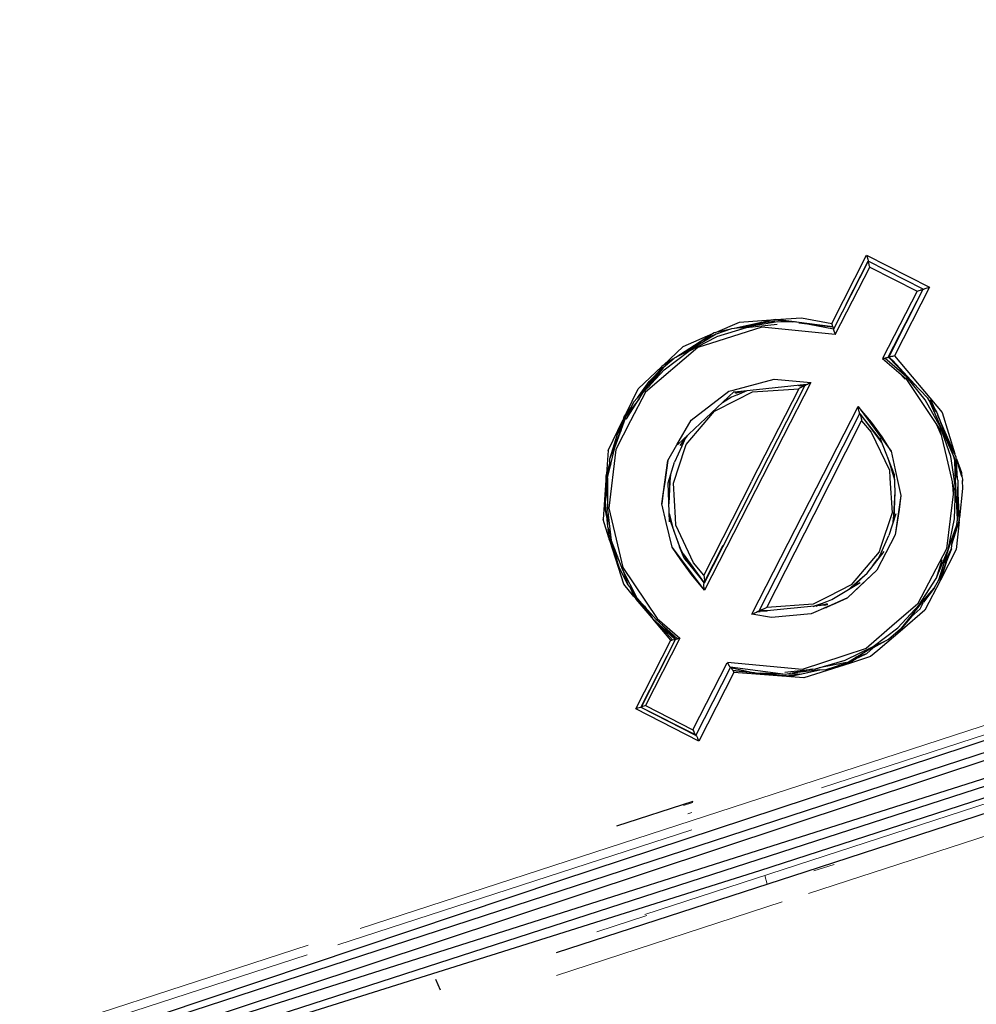
# Model space of a CAD drawing. Units: millimetres. Extents: x 243 to 1480, y 103 to 803.
# Drawn here: x 526 to 548, y 127 to 150 of the extents above; entities that cross this region are included whole.
import ezdxf

# ---------------------------------------------------------------- set-up
doc = ezdxf.new("R2010")
doc.units = ezdxf.units.MM
doc.linetypes.add('0.15mmDimensionLine', pattern=[0])
doc.linetypes.add('0.30mmSolid', pattern=[0])
doc.layers.add('Base', color=172, linetype='0.30mmSolid', lineweight=0)

# ---------------------------------------------------------------- blocks, each defined once
blk = doc.blocks.new('GÓRA')
at = {"layer": 'Base', "color": 7, "linetype": '0.30mmSolid', "lineweight": 30}
for p, q in [((3194.49, -2579.34), (3198.44, -2571.58)), ((3198.44, -2571.58), (3205.56, -2575.22)), ((3198.44, -2571.58), (3198.5, -2571.78)), ((3198.61, -2572.27), (3194.69, -2579.96)), ((3196.14, -2577.12), (3198.61, -2572.26)), ((3198.61, -2572.26), (3198.61, -2572.27)), ((3198.61, -2572.27), (3198.61, -2572.27)), ((3204.85, -2575.44), (3198.61, -2572.27)), ((3194.9, -2580.57), (3198.79, -2572.95)), ((3198.79, -2572.95), (3204.14, -2575.67)), ((3204.14, -2575.67), (3200.25, -2583.29)), ((3200.89, -2583.14), (3204.85, -2575.44)), ((3200.93, -2583.13), (3204.85, -2575.44)), ((3200.96, -2583.13), (3204.85, -2575.44)), ((3205.56, -2575.22), (3201.61, -2582.98)), ((3187.29, -2579.16), (3184.14, -2579.82)), ((3188.32, -2579.43), (3184.83, -2579.83)), ((3188.06, -2579.11), (3187.29, -2579.16)), ((3187.29, -2579.16), (3187.77, -2579.21)), ((3188.1, -2578.91), (3190.08, -2579.14)), ((3177.7, -2581.94), (3181.06, -2580.47)), ((3181.23, -2580.6), (3179.93, -2581.2)), ((3184.83, -2579.83), (3181.47, -2580.84)), ((3184.14, -2579.82), (3183.17, -2579.92)), ((3194.69, -2579.96), (3194.7, -2579.95)), ((3194.7, -2579.95), (3194.7, -2579.95)), ((3179.93, -2581.2), (3178.18, -2582.48)), ((3179.93, -2581.2), (3180.64, -2581.01)), ((3175.43, -2584.07), (3177.7, -2581.94)), ((3178.18, -2582.48), (3176.69, -2583.24)), ((3200.93, -2583.13), (3200.93, -2583.13)), ((3172.63, -2586.7), (3175.29, -2584.2)), ((3175.44, -2584.33), (3173.76, -2586.51)), ((3175.36, -2584.35), (3173.85, -2585.9)), ((3175.31, -2584.23), (3174.69, -2585.04)), ((3175.31, -2584.23), (3175.3, -2584.19)), ((3175.43, -2584.31), (3175.36, -2584.35)), ((3202.13, -2584.92), (3202.79, -2585.6)), ((3192.12, -2586), (3185.87, -2598.23)), ((3205.06, -2587.95), (3202.98, -2585.4)), ((3203.01, -2585.35), (3203.01, -2585.35)), ((3171.25, -2589.52), (3172.63, -2586.7)), ((3177.07, -2593.04), (3183.48, -2587.03)), ((3191.44, -2586.34), (3180.06, -2608.68)), ((3191.63, -2586.24), (3183.52, -2587.09)), ((3183.61, -2587.19), (3184.37, -2587)), ((3190.76, -2586.7), (3185.4, -2597.25)), ((3191.44, -2586.34), (3190.69, -2586.34)), ((3190.76, -2586.34), (3191.42, -2586.36)), ((3191.44, -2586.34), (3191.44, -2586.34)), ((3172.09, -2588.22), (3171.39, -2589.6)), ((3172.55, -2587.72), (3172.09, -2588.22)), ((3183.18, -2587.65), (3182.13, -2588.29)), ((3206.8, -2591.04), (3205.06, -2587.95)), ((3205.49, -2587.97), (3205.55, -2588.03)), ((3205.92, -2588.93), (3205.56, -2588.06)), ((3206.31, -2589.3), (3205.7, -2587.94)), ((3171.5, -2589.38), (3171.1, -2589.9)), ((3186.31, -2611.83), (3197.68, -2589.52)), ((3197.65, -2589.49), (3199.9, -2592.35)), ((3206.37, -2589.4), (3207.84, -2593.28)), ((3169.21, -2593.69), (3170.88, -2590.27)), ((3171.1, -2589.9), (3170.23, -2591.87)), ((3192.5, -2600.91), (3197.87, -2590.34)), ((3197.7, -2589.56), (3200.14, -2592.77)), ((3197.74, -2589.6), (3200.14, -2592.77)), ((3170.78, -2591.04), (3169.38, -2594.68)), ((3206.29, -2590.68), (3206.87, -2591.96)), ((3207.96, -2594.38), (3206.8, -2591.04)), ((3178.15, -2592.03), (3177.32, -2593.12)), ((3177.54, -2593.21), (3177.98, -2592.25)), ((3177.96, -2592.3), (3178.2, -2591.98)), ((3200.07, -2592.56), (3199.9, -2592.35)), ((3201.61, -2596.43), (3199.97, -2592.3)), ((3200.18, -2592.82), (3200.14, -2592.77)), ((3169.21, -2593.69), (3169.02, -2596.32)), ((3175.99, -2597.33), (3176.72, -2595.02)), ((3201.62, -2597.05), (3200.95, -2594.79)), ((3208.31, -2594.38), (3208.35, -2594.5)), ((3208.35, -2594.5), (3208.36, -2594.61)), ((3208.45, -2596.21), (3208.41, -2594.79)), ((3208.41, -2594.79), (3208.51, -2596.25)), ((3208.6, -2594.65), (3209.21, -2596.63)), ((3168.96, -2597.06), (3168.64, -2601.49)), ((3169.04, -2596.61), (3168.89, -2599.48)), ((3168.99, -2597.56), (3169.02, -2596.6)), ((3176.19, -2596.68), (3176.07, -2599.71)), ((3176.2, -2597.18), (3176.07, -2599.73)), ((3176.28, -2596.4), (3176.2, -2597.18)), ((3185.38, -2597.28), (3180.04, -2607.8)), ((3201.65, -2598.38), (3201.61, -2596.43)), ((3208.13, -2597.31), (3208.17, -2597.99)), ((3208.77, -2597.06), (3208.51, -2596.25)), ((3208.77, -2597.06), (3208.66, -2600.31)), ((3208.77, -2597.06), (3208.72, -2601.55)), ((3176.14, -2601.76), (3175.99, -2597.33)), ((3185.87, -2598.23), (3180.12, -2609.5)), ((3201.52, -2600.99), (3201.65, -2598.38)), ((3201.56, -2601.47), (3201.65, -2598.38)), ((3208.18, -2598.04), (3208.22, -2598.72)), ((3168.89, -2599.48), (3168.9, -2600.15)), ((3169.03, -2601.08), (3168.9, -2600.15)), ((3169.3, -2603.56), (3168.64, -2601.49)), ((3187.15, -2611.43), (3192.5, -2600.91)), ((3201.76, -2600.87), (3200.95, -2603.31)), ((3201.46, -2601.79), (3201.52, -2600.99)), ((3208.92, -2601.56), (3208.09, -2604.22)), ((3208.91, -2601.74), (3208.58, -2604.87)), ((3208.69, -2601.69), (3208.72, -2601.55)), ((3169.38, -2603.68), (3169.23, -2602.58)), ((3177.45, -2604.9), (3176.63, -2602.73)), ((3207.99, -2603.91), (3208.64, -2602.08)), ((3208.64, -2602.08), (3208.11, -2603.99)), ((3169.38, -2603.68), (3169.91, -2605.24)), ((3169.4, -2603.67), (3170.4, -2606.75)), ((3169.52, -2603.88), (3169.86, -2604.65)), ((3177.69, -2605.36), (3177.28, -2604.58)), ((3177.8, -2605.87), (3177.28, -2604.58)), ((3180.09, -2608.63), (3182.24, -2604.4)), ((3198.49, -2607.56), (3200.41, -2605.1)), ((3177.69, -2605.36), (3180.07, -2608.65)), ((3180.08, -2608.64), (3177.69, -2605.36)), ((3177.8, -2605.87), (3180.07, -2608.67)), ((3199.2, -2606.65), (3199.72, -2605.96)), ((3206.96, -2606.05), (3206.31, -2608.16)), ((3170.4, -2606.75), (3170.52, -2607.04)), ((3170.52, -2607.04), (3170.78, -2607.51)), ((3180.09, -2608.61), (3179.38, -2607.67)), ((3196.3, -2609.47), (3197.69, -2608.27)), ((3197.69, -2608.27), (3198.49, -2607.56)), ((3171.62, -2609.08), (3172.21, -2610.18)), ((3179.97, -2608.55), (3180.07, -2608.65)), ((3194.52, -2610.55), (3197.72, -2608.62)), ((3196.31, -2609.47), (3196.3, -2609.48)), ((3204.78, -2610.73), (3206.09, -2609.27)), ((3206.09, -2609.27), (3204.86, -2610.86)), ((3172.28, -2610.13), (3172.41, -2610.3)), ((3174.18, -2612.63), (3172.38, -2610.49)), ((3174.66, -2612.8), (3172.48, -2610.35)), ((3173.31, -2611.29), (3174.24, -2612.71)), ((3194.04, -2611.16), (3186.04, -2611.95)), ((3187.22, -2611.83), (3186.39, -2611.8)), ((3193.41, -2611.01), (3192.38, -2611.32)), ((3192.4, -2611.32), (3193.4, -2611.01)), ((3194.03, -2611.03), (3193.13, -2611.25)), ((3204.49, -2611.58), (3203.15, -2612.79)), ((3204.49, -2611.58), (3204.86, -2610.86)), ((3176.82, -2615.04), (3174.24, -2612.71)), ((3176.3, -2615.15), (3174.26, -2612.73)), ((3177.05, -2614.99), (3174.66, -2612.8)), ((3186.31, -2611.83), (3187.21, -2611.83)), ((3186.31, -2611.83), (3186.31, -2611.83)), ((3174.86, -2613.28), (3176.49, -2615.11)), ((3175.34, -2613.43), (3176.86, -2615.03)), ((3175.73, -2613.84), (3176.84, -2615.04)), ((3176.82, -2615.04), (3172.9, -2622.73)), ((3176.82, -2615.04), (3172.95, -2622.72)), ((3177.34, -2614.93), (3173.45, -2622.55)), ((3176.82, -2615.04), (3176.41, -2614.58)), ((3199.18, -2615.88), (3200.94, -2615.02)), ((3200.94, -2615.02), (3199.2, -2616.01)), ((3202.16, -2614.07), (3201.81, -2614.3)), ((3172.35, -2622.91), (3176.3, -2615.15)), ((3198.45, -2616.64), (3199.2, -2616.01)), ((3196.45, -2617.61), (3198.45, -2616.64)), ((3197.05, -2617.32), (3196.5, -2617.67)), ((3197.2, -2617.08), (3198.45, -2616.64)), ((3178.81, -2625.27), (3182.67, -2617.7)), ((3179.14, -2625.91), (3183.05, -2618.22)), ((3183.04, -2618.22), (3183.05, -2618.22)), ((3183.05, -2618.22), (3183.07, -2618.23)), ((3183.07, -2618.23), (3183.08, -2618.23)), ((3189.21, -2618.78), (3192.68, -2618.4)), ((3192.68, -2618.4), (3196.03, -2617.42)), ((3196.17, -2617.67), (3193.06, -2618.29)), ((3193.17, -2618.49), (3193.85, -2618.46)), ((3195.16, -2618.03), (3195.72, -2617.9)), ((3183.41, -2618.79), (3179.47, -2626.55)), ((3188.47, -2618.94), (3186.04, -2618.88)), ((3186.23, -2618.89), (3189.71, -2619.27)), ((3189.71, -2619.23), (3186.42, -2618.89)), ((3189.65, -2619.07), (3190.92, -2618.98)), ((3190.65, -2619), (3189.7, -2619.2)), ((3189.71, -2619.27), (3192.3, -2618.68)), ((3190.84, -2618.98), (3189.71, -2619.23)), ((3190.03, -2618.89), (3190.92, -2618.98)), ((3193.17, -2618.49), (3190.37, -2618.82)), ((3190.92, -2618.98), (3193.17, -2618.49)), ((3179.47, -2626.55), (3172.35, -2622.91)), ((3172.9, -2622.73), (3179.11, -2625.9)), ((3172.9, -2622.73), (3179.06, -2625.83)), ((3172.9, -2622.73), (3179.17, -2625.93)), ((3173.45, -2622.55), (3178.81, -2625.27)), ((3179.11, -2625.9), (3179.14, -2625.91)), ((3179.14, -2625.91), (3179.16, -2625.92)), ((3170.2, -2636.15), (3178.82, -2633.35)), ((3150.28, -2654.72), (3149.75, -2653.52))]:
    blk.add_line(p, q, dxfattribs=at)
at = {"layer": 'Base', "color": 7, "linetype": '0.15mmDimensionLine', "lineweight": 15}
for p, q in [((3177.74, -2633.84), (3178.8, -2633.5)), ((3178.21, -2634.8), (3178.69, -2634.64)), ((3178.68, -2636.6), (3138.66, -2649.61)), ((3192.48, -2641.25), (3194.76, -2640.51)), ((3187.18, -2642.73), (3186.92, -2641.75)), ((3188.91, -2644.76), (3163.38, -2653.06)), ((3167.95, -2648.12), (3173.58, -2646.29))]:
    blk.add_line(p, q, dxfattribs=at)
for points in [[(3460.65, -2544.96), (3457.32, -2546.04), (3446.76, -2549.47), (3435.96, -2552.98), (3424.26, -2556.78), (3402.5, -2563.86), (3394.05, -2566.6), (3358.84, -2578.05), (3357.37, -2578.52), (3315.74, -2592.06), (3306.77, -2594.97), (3270.84, -2606.65), (3250.46, -2613.27), (3224.52, -2621.7), (3193.33, -2631.84)], [(3336.41, -2596.82), (3310.79, -2605.14), (3308.76, -2605.8), (3280.03, -2615.14), (3270.67, -2618.18), (3250.67, -2624.68), (3229.64, -2631.52), (3221.13, -2634.28), (3191.88, -2643.79)], [(3268.3, -2606.43), (3224.26, -2620.74), (3203.51, -2627.49), (3178.6, -2635.58), (3141.18, -2647.75)], [(3173.38, -2646.16), (3218.67, -2631.43), (3224.03, -2629.69), (3264.58, -2616.51)], [(3173.95, -2647.03), (3192.41, -2641.03), (3218.3, -2632.62)], [(3135.29, -2649.66), (3096.09, -2662.4), (3086.97, -2665.37), (3062.61, -2673.28), (3044.61, -2679.13), (3036.24, -2681.85)], [(3135.19, -2650.74), (3095.83, -2663.53), (3090.46, -2665.27), (3062.21, -2674.45), (3051.62, -2677.9), (3035.72, -2683.06), (3024.01, -2686.87), (3017.44, -2689.01)]]:
    blk.add_lwpolyline(points, dxfattribs=at)
at = {"layer": 'Base', "color": 7, "linetype": '0.30mmSolid', "lineweight": 30}
for points in [[(3198.5, -2571.78), (3198.51, -2571.81), (3198.51, -2571.83), (3198.55, -2571.95), (3198.57, -2572.04), (3198.58, -2572.07), (3198.58, -2572.07), (3198.6, -2572.15), (3198.61, -2572.2), (3198.61, -2572.21), (3198.61, -2572.22), (3198.61, -2572.26)], [(3198.61, -2572.27), (3198.62, -2572.31), (3198.62, -2572.32), (3198.62, -2572.34), (3198.63, -2572.38), (3198.64, -2572.45), (3198.64, -2572.46), (3198.65, -2572.49), (3198.68, -2572.58), (3198.71, -2572.69), (3198.71, -2572.7), (3198.71, -2572.71), (3198.79, -2572.95)], [(3204.14, -2575.67), (3204.26, -2575.63), (3204.39, -2575.59), (3204.39, -2575.59), (3204.52, -2575.55), (3204.52, -2575.55), (3204.56, -2575.53), (3204.63, -2575.51), (3204.63, -2575.51), (3204.73, -2575.48), (3204.73, -2575.48), (3204.74, -2575.48), (3204.79, -2575.46), (3204.8, -2575.46), (3204.82, -2575.45), (3204.85, -2575.44)], [(3204.85, -2575.44), (3204.88, -2575.44), (3204.91, -2575.43), (3204.91, -2575.43), (3204.97, -2575.41), (3204.97, -2575.41), (3204.97, -2575.41), (3205.07, -2575.37), (3205.07, -2575.37), (3205.18, -2575.34), (3205.18, -2575.34), (3205.19, -2575.34), (3205.3, -2575.3), (3205.31, -2575.3), (3205.56, -2575.22)], [(3363.15, -2578.13), (3318.58, -2592.18), (3288.21, -2601.76), (3252.25, -2613.39), (3213.53, -2625.91), (3188.4, -2634.21), (3163.84, -2642.33), (3118.46, -2657.56), (3109.98, -2660.41)], [(3110.18, -2660.98), (3236.7, -2619.69), (3363.33, -2578.7)], [(3181.34, -2580.35), (3184.06, -2579.16), (3187.6, -2578.92), (3188.05, -2578.89)], [(3190.3, -2579.15), (3188.1, -2578.88), (3183.45, -2579.89)], [(3184.14, -2579.82), (3188.36, -2579.11), (3190.37, -2579.15)], [(3188.14, -2578.88), (3191.06, -2578.68), (3194.49, -2579.34)], [(3194.7, -2579.95), (3191.96, -2579.45), (3190.37, -2579.15)], [(3190.79, -2579.23), (3194.63, -2579.68), (3190.5, -2579.17)], [(3194.7, -2579.95), (3194.7, -2579.94), (3194.69, -2579.89), (3194.69, -2579.89), (3194.68, -2579.86), (3194.66, -2579.76), (3194.65, -2579.75), (3194.63, -2579.68), (3194.59, -2579.57), (3194.59, -2579.55), (3194.58, -2579.55), (3194.49, -2579.34)], [(3110.62, -2662.3), (3236.93, -2620.38), (3363.74, -2580.04)], [(3194.9, -2580.57), (3186.59, -2579.74), (3181.63, -2581.32), (3179.34, -2582.05), (3173.43, -2587.09), (3171.75, -2590.34), (3170.08, -2593.56), (3169.29, -2600.2), (3170.13, -2603.73), (3170.89, -2606.92), (3174.75, -2612.68), (3177.34, -2614.93)], [(3182.94, -2580), (3181.2, -2580.38), (3176.87, -2583.15)], [(3183.17, -2579.92), (3181.42, -2580.54), (3178.18, -2582.48)], [(3194.69, -2579.96), (3194.69, -2579.96), (3194.7, -2580.02), (3194.7, -2580.02), (3194.71, -2580.05), (3194.73, -2580.14), (3194.74, -2580.16), (3194.75, -2580.19), (3194.75, -2580.21), (3194.76, -2580.23), (3194.8, -2580.34), (3194.81, -2580.36), (3194.84, -2580.43), (3194.9, -2580.57)], [(3363.94, -2580.64), (3237.64, -2622.56), (3110.82, -2662.91)], [(3169.13, -2596.78), (3169.98, -2593.35), (3171.18, -2590.02), (3171.3, -2590.1), (3173.19, -2587.13), (3175.57, -2584.55), (3178.35, -2582.44), (3181.47, -2580.84)], [(3364.38, -2581.96), (3364.39, -2581.96), (3237.86, -2623.25), (3111.24, -2664.24)], [(3186.35, -2641.18), (3222.31, -2629.55), (3261.03, -2617.03), (3286.16, -2608.73), (3310.72, -2600.61), (3356.1, -2585.38), (3364.58, -2582.53)], [(3172.55, -2587.72), (3175.43, -2584.3), (3176.69, -2583.24)], [(3176.58, -2583.33), (3175.27, -2584.17), (3175.31, -2584.23)], [(3200.25, -2583.29), (3202.86, -2585.56), (3206.71, -2591.31), (3207.47, -2594.49), (3208.3, -2598.02), (3207.47, -2604.81), (3205.85, -2607.92), (3204.2, -2611.08), (3201.61, -2613.31), (3198.39, -2616.08), (3195.85, -2616.92), (3191.15, -2618.47), (3182.7, -2617.65)], [(3200.25, -2583.29), (3200.39, -2583.25), (3200.49, -2583.23), (3200.49, -2583.23), (3200.61, -2583.2), (3200.62, -2583.2), (3200.65, -2583.19), (3200.72, -2583.18), (3200.72, -2583.18), (3200.79, -2583.16), (3200.81, -2583.16), (3200.88, -2583.14), (3200.88, -2583.14), (3200.89, -2583.14), (3200.91, -2583.13), (3200.93, -2583.13)], [(3202.98, -2585.4), (3200.49, -2583.23), (3200.49, -2583.23)], [(3201.61, -2582.98), (3201.37, -2583.04), (3201.37, -2583.04), (3201.31, -2583.05), (3201.25, -2583.06), (3201.14, -2583.08), (3201.14, -2583.08), (3201.1, -2583.09), (3201.05, -2583.1), (3200.99, -2583.12), (3200.99, -2583.12), (3200.99, -2583.12), (3200.96, -2583.13), (3200.93, -2583.13)], [(3205.56, -2588.06), (3205.35, -2587.76), (3200.93, -2583.13)], [(3200.93, -2583.13), (3201.4, -2583.49), (3203.91, -2586.26)], [(3200.96, -2583.13), (3201.4, -2583.49), (3204.3, -2586.66)], [(3201.61, -2582.98), (3206.97, -2589.38), (3208.42, -2594.07)], [(3172.55, -2587.72), (3173.85, -2585.9), (3174.67, -2585.21)], [(3180.12, -2609.5), (3176.45, -2604.64), (3175.79, -2601.83), (3175.28, -2599.71), (3175.98, -2594.82), (3177, -2593.03), (3178.61, -2590.24), (3182.86, -2586.98), (3183.37, -2586.85), (3187.99, -2585.63), (3192.12, -2586)], [(3191.44, -2586.34), (3191.46, -2586.33), (3191.48, -2586.32), (3191.5, -2586.31), (3191.56, -2586.28), (3191.61, -2586.26), (3191.63, -2586.24), (3191.64, -2586.24), (3191.74, -2586.19), (3191.78, -2586.17), (3191.86, -2586.13), (3191.87, -2586.12), (3192.12, -2586)], [(3180.04, -2607.8), (3178.86, -2606.4), (3176.87, -2602.15), (3176.82, -2601.31), (3176.59, -2597.39), (3177.93, -2593.33), (3178.04, -2593), (3181.23, -2589.24), (3183.75, -2587.95), (3185.55, -2587.04), (3190.76, -2586.7)], [(3184.88, -2586.95), (3183.75, -2587.42), (3183.73, -2587.42), (3183.18, -2587.65)], [(3183.9, -2587.05), (3183.56, -2587.14), (3183.89, -2587.05)], [(3191.44, -2586.34), (3191.42, -2586.36), (3191.4, -2586.37), (3191.39, -2586.38), (3191.33, -2586.41), (3191.28, -2586.43), (3191.24, -2586.45), (3191.13, -2586.51), (3191.04, -2586.56), (3191.01, -2586.57), (3191.01, -2586.57), (3190.76, -2586.7)], [(3191.35, -2586.27), (3191.56, -2586.28), (3191.35, -2586.27)], [(3172.73, -2587.85), (3171.11, -2589.95), (3170.63, -2591.56)], [(3205.55, -2588.03), (3206.37, -2589.4), (3208.18, -2594.07)], [(3171.78, -2588.84), (3171.02, -2589.82), (3170.75, -2590.68)], [(3185.47, -2612.22), (3191.21, -2600.99), (3197.47, -2588.72)], [(3197.47, -2588.72), (3201.22, -2593.75), (3201.8, -2596.39), (3202.32, -2598.79), (3201.67, -2603.22), (3200.62, -2605.25), (3199.58, -2607.24), (3196.28, -2610.35), (3194.09, -2611.33), (3192.17, -2612.18), (3187.7, -2612.57), (3185.47, -2612.22)], [(3197.65, -2589.49), (3197.65, -2589.49), (3197.65, -2589.48), (3197.64, -2589.44), (3197.63, -2589.42), (3197.63, -2589.4), (3197.62, -2589.36), (3197.6, -2589.31), (3197.57, -2589.2), (3197.57, -2589.18), (3197.54, -2589.02), (3197.53, -2588.99), (3197.51, -2588.87), (3197.47, -2588.72)], [(3201.22, -2593.75), (3200.19, -2592.14), (3198.98, -2590.47), (3197.47, -2588.72)], [(3206.37, -2589.4), (3205.98, -2588.94), (3205.88, -2588.82)], [(3208.41, -2594.79), (3208.28, -2594.3), (3205.92, -2588.93)], [(3171.3, -2590.1), (3171.24, -2590.05), (3171.18, -2590.02)], [(3197.87, -2590.34), (3198.97, -2591.63), (3201.02, -2595.9), (3201.08, -2596.82), (3201.32, -2600.72), (3199.98, -2604.79), (3199.86, -2605.15), (3196.69, -2608.88), (3194.14, -2610.19), (3192.4, -2611.08), (3187.15, -2611.43)], [(3197.69, -2589.54), (3197.7, -2589.56), (3197.7, -2589.56), (3197.7, -2589.57), (3197.72, -2589.61), (3197.73, -2589.63), (3197.74, -2589.65), (3197.74, -2589.68), (3197.76, -2589.73), (3197.78, -2589.83), (3197.79, -2589.87), (3197.82, -2590.03), (3197.82, -2590.06), (3197.85, -2590.19), (3197.87, -2590.34)], [(3208.71, -2596.88), (3208.58, -2594.45), (3206.49, -2589.71)], [(3170.85, -2590.83), (3170.23, -2591.87), (3169.38, -2594.65)], [(3177.97, -2592.27), (3177.54, -2593.21), (3176.72, -2595.02)], [(3169.5, -2594.38), (3169.38, -2594.65), (3169.38, -2594.68), (3169.35, -2595.77)], [(3175.98, -2594.82), (3175.61, -2597.31), (3175.44, -2598.44), (3175.28, -2599.71)], [(3201.61, -2596.7), (3201.53, -2596.46), (3200.84, -2594.49)], [(3208.38, -2601.42), (3208.49, -2597.89), (3207.96, -2594.38)], [(3208.59, -2594.62), (3209.16, -2596.18), (3209.18, -2596.41)], [(3209.18, -2596.41), (3209.2, -2596.52), (3209.2, -2596.58), (3209.2, -2596.61), (3209.21, -2596.63), (3208.6, -2594.65)], [(3169.37, -2595.19), (3168.94, -2596.58), (3168.99, -2597.54)], [(3169.52, -2595.19), (3169.05, -2596.75), (3169.14, -2598.22)], [(3208.64, -2602.08), (3208.72, -2601.45), (3208.45, -2596.21)], [(3169.13, -2596.78), (3169.15, -2600.33), (3169.56, -2603.87), (3170.84, -2607.17), (3172.48, -2610.35)], [(3209.24, -2597.09), (3209.29, -2597.99), (3208.95, -2601.32)], [(3209.21, -2596.63), (3209.3, -2596.94), (3209.26, -2597.41)], [(3169.12, -2597.97), (3168.89, -2599.48), (3169.14, -2602.27)], [(3208.08, -2604.33), (3208.96, -2601.57), (3208.76, -2597.79)], [(3202.32, -2598.79), (3202.11, -2600.36), (3201.67, -2603.22)], [(3169.19, -2600.65), (3169.14, -2602.27), (3169.14, -2602.3), (3169.44, -2603.17)], [(3176.11, -2600.8), (3176.26, -2601.39), (3176.54, -2602.47)], [(3176.13, -2601.32), (3176.27, -2601.71), (3177.28, -2604.58)], [(3206.31, -2608.16), (3207.65, -2604.89), (3208.38, -2601.42)], [(3169.26, -2602.74), (3169.31, -2603.69), (3169.68, -2604.55)], [(3169.4, -2602.43), (3169.48, -2603.88), (3169.97, -2604.91)], [(3172.14, -2610.2), (3170.98, -2608.82), (3169.44, -2604)], [(3199.83, -2605.85), (3200.2, -2605), (3200.95, -2603.31)], [(3206.09, -2609.27), (3206.62, -2608.3), (3207.99, -2603.91)], [(3207.23, -2606.35), (3208.03, -2604.82), (3208.11, -2603.99)], [(3171.44, -2608.88), (3170.4, -2606.75), (3169.92, -2604.8)], [(3180.12, -2609.5), (3178.64, -2607.71), (3177.44, -2606.06), (3176.45, -2604.64)], [(3208.58, -2604.87), (3206.79, -2608.34), (3205.03, -2611.76), (3202.49, -2613.92), (3199.7, -2616.3), (3198.88, -2617), (3196.6, -2617.73), (3191.34, -2619.42), (3183.41, -2618.79)], [(3199.7, -2606.01), (3200.22, -2604.96), (3200.24, -2604.92)], [(3208.03, -2604.82), (3206.64, -2608.3), (3206.54, -2608.44)], [(3177.77, -2605.82), (3177.81, -2605.87), (3178.01, -2606.14)], [(3207.42, -2606.35), (3206.79, -2608.34), (3207.47, -2606.21)], [(3170.86, -2607.2), (3171.44, -2608.88), (3171.83, -2609.32), (3172.12, -2609.66)], [(3194.09, -2611.33), (3193.6, -2611.53), (3193.85, -2611.43), (3193.97, -2611.38), (3194.1, -2611.33), (3194.36, -2611.21), (3194.37, -2611.21), (3194.39, -2611.2), (3194.42, -2611.18), (3194.48, -2611.15), (3194.61, -2611.09), (3196.28, -2610.35), (3197.88, -2608.86), (3199.58, -2607.24)], [(3180.04, -2607.8), (3180.07, -2608.07), (3180.07, -2608.12), (3180.1, -2608.3), (3180.1, -2608.34), (3180.1, -2608.43), (3180.1, -2608.5), (3180.1, -2608.52), (3180.09, -2608.61), (3180.09, -2608.62), (3180.09, -2608.63)], [(3196.9, -2609.11), (3197.57, -2608.46), (3198.49, -2607.56)], [(3201.98, -2613.73), (3204.39, -2611.14), (3206.31, -2608.16)], [(3171.77, -2609.36), (3172.15, -2610.23), (3173.57, -2611.83)], [(3180.12, -2609.5), (3180.08, -2609.23), (3180.07, -2609.17), (3180.05, -2609.03), (3180.05, -2608.98), (3180.04, -2608.87), (3180.04, -2608.82), (3180.04, -2608.79), (3180.05, -2608.77), (3180.06, -2608.71), (3180.06, -2608.68)], [(3180.06, -2608.68), (3180.07, -2608.67), (3180.07, -2608.65)], [(3180.07, -2608.65), (3180.08, -2608.64), (3180.09, -2608.63)], [(3172.09, -2609.59), (3172.45, -2610.38), (3173.4, -2611.39)], [(3172.56, -2610.5), (3174.24, -2612.71), (3176.8, -2615.05)], [(3192.74, -2611.29), (3193.66, -2610.9), (3193.95, -2610.78), (3194.52, -2610.55)], [(3187.15, -2611.43), (3187.01, -2611.51), (3186.92, -2611.56), (3186.87, -2611.58), (3186.85, -2611.59), (3186.72, -2611.65), (3186.7, -2611.66), (3186.6, -2611.71), (3186.56, -2611.72), (3186.47, -2611.76), (3186.45, -2611.77), (3186.43, -2611.78), (3186.39, -2611.8), (3186.37, -2611.8), (3186.35, -2611.81), (3186.34, -2611.82), (3186.31, -2611.83)], [(3193.66, -2611.2), (3194.03, -2611.11), (3193.64, -2611.2)], [(3204.78, -2610.73), (3202.23, -2613.95), (3200.94, -2615.02)], [(3185.47, -2612.22), (3185.62, -2612.15), (3185.76, -2612.08), (3185.77, -2612.07), (3185.8, -2612.06), (3185.91, -2612.01), (3185.92, -2612), (3186.01, -2611.96), (3186.04, -2611.95), (3186.06, -2611.94), (3186.15, -2611.89), (3186.17, -2611.89), (3186.19, -2611.88), (3186.23, -2611.86), (3186.25, -2611.85), (3186.27, -2611.84), (3186.28, -2611.84), (3186.31, -2611.83)], [(3186.4, -2611.91), (3186.15, -2611.89), (3186.39, -2611.91)], [(3203.56, -2612.42), (3202.35, -2613.86), (3202.23, -2613.94)], [(3163.38, -2650.47), (3191.6, -2641.3), (3220.56, -2631.89), (3249.8, -2622.38), (3278.87, -2612.94)], [(3196.03, -2617.42), (3199.17, -2615.84), (3201.98, -2613.73)], [(3202.43, -2613.9), (3202.42, -2613.91), (3201.84, -2614.28)], [(3176.3, -2615.15), (3176.41, -2615.13), (3176.49, -2615.11), (3176.49, -2615.11), (3176.65, -2615.08), (3176.67, -2615.08), (3176.73, -2615.06), (3176.77, -2615.06), (3176.78, -2615.05), (3176.8, -2615.05), (3176.82, -2615.04)], [(3176.82, -2615.04), (3176.82, -2615.04), (3176.84, -2615.04), (3176.86, -2615.03), (3176.86, -2615.03), (3176.89, -2615.03), (3176.98, -2615.01), (3176.98, -2615.01), (3177.05, -2614.99), (3177.15, -2614.97), (3177.15, -2614.97), (3177.34, -2614.93)], [(3193.85, -2618.46), (3196.2, -2617.69), (3199.18, -2615.88)], [(3197.49, -2617.11), (3196.54, -2617.72), (3195.22, -2618.01)], [(3182.7, -2617.65), (3182.79, -2617.85), (3182.8, -2617.88), (3182.81, -2617.9), (3182.86, -2618), (3182.87, -2618), (3182.89, -2618.04), (3182.92, -2618.09), (3182.94, -2618.12), (3182.97, -2618.15), (3182.97, -2618.16), (3183.01, -2618.2), (3183.01, -2618.2), (3183.01, -2618.2), (3183.04, -2618.22)], [(3192.28, -2618.44), (3189.26, -2619.04), (3183.01, -2618.2)], [(3183.05, -2618.22), (3185.43, -2618.75), (3186.04, -2618.88)], [(3183.07, -2618.23), (3183.09, -2618.24), (3183.1, -2618.25), (3183.11, -2618.26), (3183.13, -2618.28), (3183.13, -2618.29), (3183.18, -2618.34), (3183.19, -2618.35), (3183.22, -2618.41), (3183.24, -2618.45), (3183.28, -2618.51), (3183.3, -2618.57), (3183.31, -2618.59), (3183.41, -2618.79)], [(3185.77, -2618.82), (3183.3, -2618.57), (3185.89, -2618.85)], [(3172.9, -2622.73), (3172.86, -2622.75), (3172.86, -2622.75), (3172.86, -2622.75), (3172.74, -2622.79), (3172.74, -2622.79), (3172.71, -2622.8), (3172.55, -2622.85), (3172.55, -2622.85), (3172.39, -2622.9), (3172.35, -2622.91)], [(3173.45, -2622.55), (3173.25, -2622.62), (3173.25, -2622.62), (3173.12, -2622.66), (3173.07, -2622.68), (3173.06, -2622.68), (3172.98, -2622.71), (3172.95, -2622.72), (3172.95, -2622.72), (3172.91, -2622.73), (3172.9, -2622.73)], [(3178.81, -2625.27), (3178.89, -2625.48), (3178.9, -2625.52), (3178.93, -2625.61), (3178.96, -2625.65), (3178.97, -2625.68), (3179.01, -2625.76), (3179.02, -2625.78), (3179.05, -2625.82), (3179.06, -2625.83), (3179.09, -2625.88), (3179.1, -2625.89), (3179.11, -2625.9)], [(3179.47, -2626.55), (3179.39, -2626.34), (3179.37, -2626.29), (3179.34, -2626.21), (3179.32, -2626.17), (3179.31, -2626.14), (3179.27, -2626.06), (3179.24, -2626.01), (3179.22, -2625.99), (3179.22, -2625.98), (3179.17, -2625.93), (3179.17, -2625.93), (3179.16, -2625.92)], [(3111.41, -2664.81), (3155.98, -2650.76), (3186.35, -2641.18)]]:
    blk.add_lwpolyline(points, dxfattribs=at)

msp = doc.modelspace()

# ---------------------------------------------------------------- block references
at = {"layer": 'Base', "xscale": 0.2, "yscale": 0.2, "zscale": 0.2}
msp.add_blockref('GÓRA', (-94.047, 658.681), dxfattribs=at)

doc.saveas('drawing.dxf')
